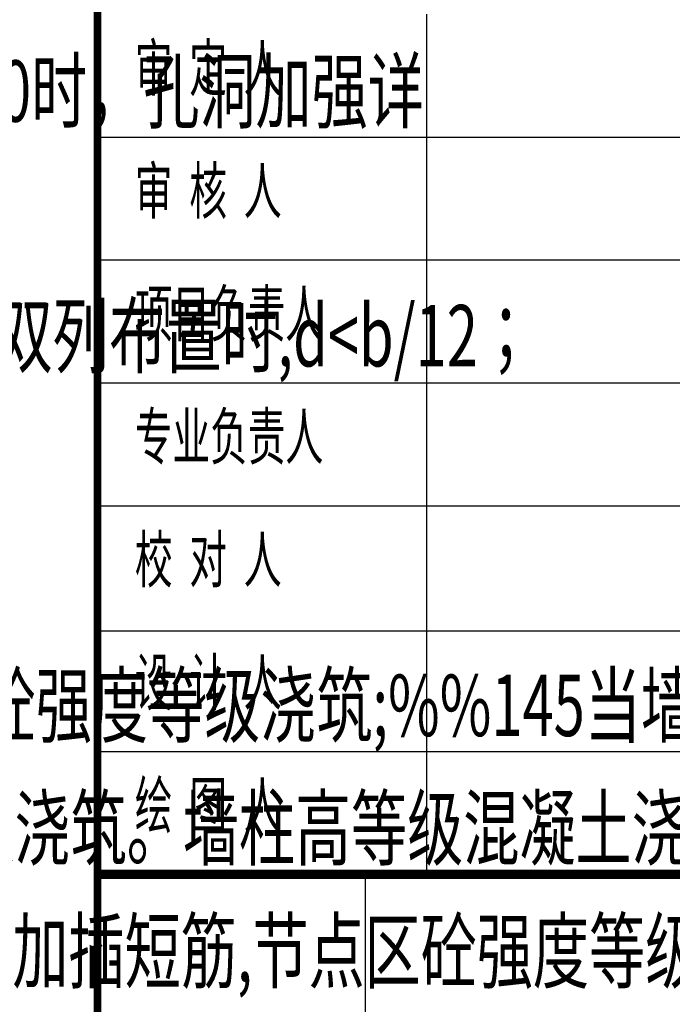
# Model space of a CAD drawing. Units: millimetres. Extents: x 3286043 to 3490224, y 318640 to 1032440.
# Drawn here: x 3360645 to 3364898, y 878725 to 885136 of the extents above; entities that cross this region are included whole.
import ezdxf

# ---------------------------------------------------------------- set-up
doc = ezdxf.new("R2010")
doc.units = ezdxf.units.MM
doc.header["$LTSCALE"] = 1000
doc.layers.add('PUB_TEXT', color=7, linetype='Continuous')
doc.layers.add('SHEET', color=7, linetype='Continuous')
doc.styles.add('TSSD_Norm', font='tssdeng.shx', dxfattribs={"bigfont": 'hztxt.shx'})
doc.styles.add('宋体', font='txt', dxfattribs={"width": 0.8})

msp = doc.modelspace()

# ---------------------------------------------------------------- linework, layer by layer
at = {"layer": 'SHEET'}
for p, q in [((3363295.83264, 885171.16767), (3363295.83264, 879571.16767)), ((3361151.83264, 884371.16767), (3368095.83264, 884371.16767)), ((3361151.83264, 883571.16767), (3368095.83264, 883571.16767)), ((3361151.83264, 882771.16767), (3368095.83264, 882771.16767)), ((3361151.83264, 882771.16767), (3368095.83264, 882771.16767)), ((3361151.83264, 881971.16767), (3368095.83264, 881971.16767)), ((3361151.83264, 881157.16767), (3368095.83264, 881157.16767)), ((3361151.83264, 880371.16767), (3368095.83264, 880371.16767)), ((3362895.83264, 879571.16767), (3362895.83264, 875271.16767))]:
    msp.add_line(p, q, dxfattribs=at)
for points, const_width in [([(3361151.83264, 909271.16767), (3361151.83264, 869271.16767)], 50), ([(3368095.83264, 879571.16767), (3361151.83264, 879571.16767)], 60)]:
    msp.add_lwpolyline(points, dxfattribs=dict(at, const_width=const_width))

# ---------------------------------------------------------------- texts
at = {"layer": 'PUB_TEXT', "style": 'TSSD_Norm', "width": 0.67}
for s, p in [('(3)、梁上预留孔洞时,应采取孔洞加强措施,当孔洞直径D≤h/10且≤100时，可不作加强；D≤h/3且≤300时，孔洞加强详', (3343844.31702, 884471.16767)), ('(4)、水电等设备管道竖直埋设在梁内时须符合图七要求。埋管沿梁长度方向单列布置时，管外径d<b/6；双列布置时,d<b/12；', (3343689.07795, 882878.22867)), ('(6)、%%145当墙柱混凝土强度等级高于梁板混凝土一个等级(相差5MPa)时,梁柱节点处混凝土可随梁板砼强度等级浇筑;%%145当墙柱混凝土强度', (3343838.71333, 880471.16767)), ('等级%%145 高于梁板砼强度两个等级(相差10MPa)时,梁墙柱节点处混凝土应按墙柱混凝土强度等级浇筑。墙柱高等级混凝土浇筑范围', (3344596.03752, 879671.16767)), ('见图二十四。 %%145当柱混凝土强度等级高于梁板两个等级(相差10MPa)时,也可通过在梁柱节点区加插短筋,节点区砼强度等级同梁板', (3344582.86918, 878871.16767))]:
    msp.add_text(s, height=400, rotation=0.000000374, dxfattribs=at).set_placement(p)
at = {"layer": 'SHEET', "style": '宋体', "width": 0.6}
for s, p in [('审  定  人', (3361395.41622, 884672.07714)), ('审  核  人', (3361395.41622, 883872.07714)), ('项目负责人', (3361395.41622, 883072.07714)), ('专业负责人', (3361395.41622, 882272.07714)), ('校  对  人', (3361395.41622, 881472.07714)), ('设  计  人', (3361395.41622, 880672.07714)), ('绘  图  人', (3361395.41622, 879872.07714))]:
    msp.add_text(s, height=300, dxfattribs=at).set_placement(p)

doc.saveas('drawing.dxf')
